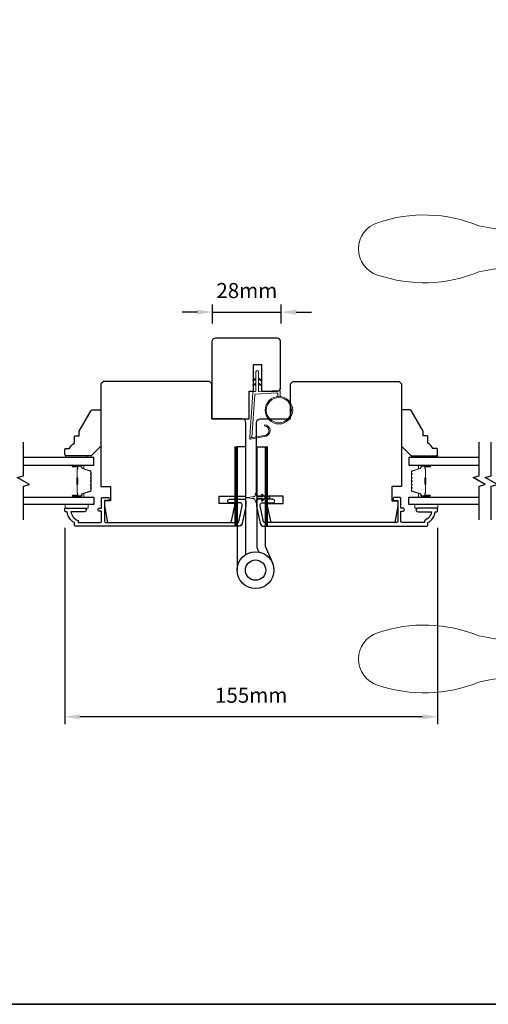
# Model space of a CAD drawing. Extents: x 3441 to 12142, y 1076 to 5581.
# Drawn here: x 4706 to 4900, y 4730 to 5138 of the extents above; entities that cross this region are included whole.
import ezdxf

# ---------------------------------------------------------------- set-up
doc = ezdxf.new("R2010")
doc.units = 0
doc.header["$LTSCALE"] = 250
doc.header["$MEASUREMENT"] = 0
doc.header["$PDMODE"] = 3
doc.header["$PDSIZE"] = -2
doc.layers.get('DEFPOINTS').update_dxf_attribs({"color": 2, "linetype": 'CONTINUOUS'})
for name, color, linetype, lineweight in [('1', 1, 'CONTINUOUS', 13), ('2', 2, 'CONTINUOUS', 25), ('6', 6, 'CONTINUOUS', 5), ('8', 7, 'CONTINUOUS', 35), ('Butal', 9, 'CONTINUOUS', 15), ('Spacer Bar', 1, 'CONTINUOUS', 9), ('Vinyl', 6, 'CONTINUOUS', 15), ('Visible (ANSI)', 7, 'CONTINUOUS', 25), ('Wood', 7, 'CONTINUOUS', 25)]:
    doc.layers.add(name, color=color, linetype=linetype, lineweight=lineweight)
for name, color, linetype in [('3', 3, 'CONTINUOUS'), ('7', 7, 'CONTINUOUS'), ('Glass', 6, 'CONTINUOUS'), ('HARDWARE', 1, 'CONTINUOUS')]:
    doc.layers.add(name, color=color, linetype=linetype)
doc.styles.add('ROMANS', font='romans')
doc.dimstyles.new('LWDEC$0', dxfattribs={"dimscale": 0.125, "dimtxt": 2.5, "dimasz": 1, "dimexe": 1.25, "dimexo": 3, "dimgap": 2, "dimtad": 1, "dimtoh": 1, "dimdec": 4, "dimzin": 11, "dimdsep": 46, "dimlunit": 5, "dimtxsty": 'ROMANS', "dimcen": 0, "dimdle": 1.5, "dimazin": 0, "dimtfac": 1, "dimtdec": 4, "dimtix": 1, "dimtmove": 0, "dimatfit": 3, "dimfxl": 0, "dimfrac": 2, "dimtzin": 0, "dimarcsym": 0})

# ---------------------------------------------------------------- blocks, each defined once
blk = doc.blocks.new('S018')
at = {"layer": '1'}
for p, q in [((-34.2, 49.32), (-34.2, 60.68)), ((-12.95, 51.36), (-12.95, 58.48)), ((12.8, 60), (-12.8, 60)), ((12.8, 50), (12.8, 60)), ((12.8, 50), (-12.8, 50)), ((12, 15.54), (12, 8)), ((-16, 0), (-15.52, 5.51)), ((12.8, 8), (-12.8, 8)), ((16, 0), (15.52, 5.51)), ((-16, 0), (16, 0))]:
    blk.add_line(p, q, dxfattribs=at)
blk.add_lwpolyline([(-10.62, 18.06, 0.255879), (-12, 15.54), (-12, 8)], format="xyb", dxfattribs=at)
for centre, radius, start, end in [((-100.83, 55), 11.37, 107.5146, 252.4854), ((-84.97, 9.53), 59.52, 67.604, 108.8981), ((-15.96, 296.38), 236.4, 258.6967, 270.7654), ((-15.96, -186.38), 236.4, 89.2346, 101.3033), ((-21.24, 40.79), 13.79, 325.4948, 41.9079), ((21.24, 40.79), 13.79, 138.0921, 214.5052), ((-84.97, 100.47), 59.52, 251.1019, 292.396), ((-7, 31), 3.5, 145.4948, 224.9759), ((7, 31), 3.5, 315.0241, 34.5052), ((-14.25, 23.75), 6.75, 302.5888, 44.9759), ((14.25, 23.75), 6.75, 135.0241, 237.4112), ((9, 15.54), 3, 0, 57.4112), ((-15.53, 8.25), 2.74, 270.1664, 354.8336), ((15.53, 8.25), 2.74, 185.1664, 269.8336)]:
    blk.add_arc(centre, radius, start, end, dxfattribs=at)
blk = doc.blocks.new('*D99')
at = {"layer": '2', "color": 0, "linetype": 'ByBlock', "lineweight": -2}
for p, q in [((4724.45, 4927.08), (4724.45, 4845.64)), ((4878.96, 4927.08), (4878.96, 4845.64)), ((4872.71, 4848.77), (4730.7, 4848.77))]:
    blk.add_line(p, q, dxfattribs=at)
at = {"layer": '2', "color": 0}
for points in [[(4730.7, 4849.81), (4730.7, 4847.72), (4724.45, 4848.77)], [(4872.71, 4849.81), (4872.71, 4847.72), (4878.96, 4848.77)]]:
    blk.add_solid(points, dxfattribs=at)
at = {"layer": 'DEFPOINTS', "color": 0}
for p in [(4724.45, 4934.58), (4878.96, 4934.58), (4724.45, 4848.77)]:
    blk.add_point(p, dxfattribs=at)
at = {"layer": '2', "color": 0, "insert": (4801.7, 4856.89), "char_height": 6.25, "attachment_point": 5, "style": 'ROMANS'}
blk.add_mtext('155mm', dxfattribs=at)
blk = doc.blocks.new('1844C')
at = {"layer": 'HARDWARE'}
for p, q in [((0, 0), (0, 51.18)), ((-11.61, 41.28), (-14.6, 48.13)), ((-11.61, 0), (-11.61, 41.28)), ((-8.27, 42.14), (-8.94, 43.68)), ((-8.2, 0), (-8.2, 41.82)), ((-3.4, 0), (-3.4, 44.83)), ((-8.2, 0), (-11.61, 0)), ((-3.4, 0), (0, 0))]:
    blk.add_line(p, q, dxfattribs=at)
for radius in [7.62, 4.22]:
    blk.add_circle((-7.62, 51.18), radius, dxfattribs=at)
blk.add_arc((-8.99, 41.82), 0.787, 0, 23.599, dxfattribs=at)
blk = doc.blocks.new('*D117')
at = {"layer": '2', "color": 0, "linetype": 'ByBlock', "lineweight": -2}
for p, q in [((4779.4, 5016.52), (4773.15, 5016.52)), ((4785.65, 5011.73), (4785.65, 5019.64)), ((4785.65, 5016.52), (4814.15, 5016.52)), ((4814.15, 5011.73), (4814.15, 5019.64)), ((4820.4, 5016.52), (4826.65, 5016.52))]:
    blk.add_line(p, q, dxfattribs=at)
at = {"layer": '2', "color": 0}
for points in [[(4779.4, 5017.56), (4779.4, 5015.48), (4785.65, 5016.52)], [(4820.4, 5017.56), (4820.4, 5015.48), (4814.15, 5016.52)]]:
    blk.add_solid(points, dxfattribs=at)
at = {"layer": 'DEFPOINTS', "color": 0}
for p in [(4814.15, 5016.52), (4785.65, 5004.23), (4814.15, 5004.23)]:
    blk.add_point(p, dxfattribs=at)
at = {"layer": '2', "color": 0, "insert": (4799.9, 5024.64), "char_height": 6.25, "attachment_point": 5, "style": 'ROMANS'}
blk.add_mtext('28mm', dxfattribs=at)

msp = doc.modelspace()

# ---------------------------------------------------------------- hatches: boundary and pattern name
at = {"layer": '1'}
h = msp.add_hatch(dxfattribs=at)
h.set_pattern_fill('ANSI31', color=256, scale=0.999998, style=0)
h.set_pattern_definition([(315, (4455.39378, 5346.93376), (-0.08838817, -0.08838817), [])])
h.paths.add_polyline_path([(4794.9, 4927.73), (4795.9, 4927.73), (4795.9, 4960.73), (4794.9, 4960.73)])
h = msp.add_hatch(dxfattribs=at)
h.set_pattern_fill('ANSI31', color=256, scale=0.999998, style=0)
h.set_pattern_definition([(315, (4468.00155, 5346.93376), (-0.08838817, -0.08838817), [])])
h.paths.add_polyline_path([(4807.5, 4927.73), (4808.5, 4927.73), (4808.5, 4960.73), (4807.5, 4960.73)])

# ---------------------------------------------------------------- linework, layer by layer
for points in [[(4803.7, 4988.55), (4802.75, 4988.1, -1.569686), (4802.6, 4988.42), (4803.7, 4989.06)], [(4804.7, 4988.55), (4805.65, 4988.1, 1.569686), (4805.8, 4988.42), (4804.7, 4989.06)], [(4803.7, 4986.55), (4802.75, 4986.1, -1.569686), (4802.6, 4986.42), (4803.7, 4987.06)], [(4804.7, 4986.55), (4805.65, 4986.1, 1.569686), (4805.8, 4986.42), (4804.7, 4987.06)]]:
    msp.add_lwpolyline(points, format="xyb", dxfattribs=at)
msp.add_lwpolyline([(4807.04, 4965.4, 0.968618), (4807.25, 4969.32), (4807.25, 4969.83, -0.966784), (4807.08, 4964.9), (4801.43, 4963.9, -0.488395), (4801.08, 4964.22), (4801.11, 4964.74, 0.488395), (4801.46, 4964.42)], format="xyb", close=True, dxfattribs=at)
for points in [[(4794.9, 4927.73), (4795.9, 4927.73), (4795.9, 4960.73), (4794.9, 4960.73)], [(4807.5, 4927.73), (4808.5, 4927.73), (4808.5, 4960.73), (4807.5, 4960.73)]]:
    msp.add_lwpolyline(points, close=True, dxfattribs=at)
for radius in [5.71, 5.21]:
    msp.add_circle((4813.19, 4975.84), radius, dxfattribs=at)
at = {"layer": '3'}
for points in [[(4728.45, 4928.23), (4728.45, 4929.23, -0.238125), (4725.45, 4933.73), (4724.95, 4933.73, -0.414214), (4724.45, 4934.23), (4724.45, 4934.98, -0.414214), (4724.7, 4935.23), (4732.7, 4935.23, -1), (4732.7, 4933.73), (4726.97, 4933.73, 0.276831), (4729.95, 4930.19), (4729.95, 4929.23), (4739.05, 4929.23, 0.414214), (4739.7, 4929.88), (4739.7, 4933.98), (4738.95, 4933.98, -1.2), (4738.95, 4935.23), (4739.7, 4935.23), (4739.7, 4939.18, -0.414214), (4740.2, 4939.68), (4742.2, 4939.68, -1.2), (4742.2, 4938.43), (4740.95, 4938.43), (4740.95, 4929.88, 0.414214), (4741.6, 4929.23), (4796.06, 4929.23, 0.354119), (4796.55, 4929.62), (4797.95, 4936.23), (4797.95, 4936.78, 0.414214), (4797.3, 4937.43), (4792.7, 4937.43, -1), (4792.7, 4938.93), (4798.85, 4938.93, -0.414214), (4799.45, 4938.33), (4799.45, 4936.07), (4797.93, 4928.92, -0.354119), (4796.46, 4927.73), (4728.95, 4927.73, -0.414214)], [(4874.96, 4928.23), (4874.96, 4929.23, 0.238125), (4877.96, 4933.73), (4878.46, 4933.73, 0.414214), (4878.96, 4934.23), (4878.96, 4934.98, 0.414214), (4878.71, 4935.23), (4870.71, 4935.23, 1), (4870.71, 4933.73), (4876.44, 4933.73, -0.276831), (4873.46, 4930.19), (4873.46, 4929.23), (4864.36, 4929.23, -0.414214), (4863.71, 4929.88), (4863.71, 4933.98), (4864.46, 4933.98, 1.2), (4864.46, 4935.23), (4863.71, 4935.23), (4863.71, 4939.18, 0.414214), (4863.21, 4939.68), (4861.21, 4939.68, 1.2), (4861.21, 4938.43), (4862.46, 4938.43), (4862.46, 4929.88, -0.414214), (4861.81, 4929.23), (4807.35, 4929.23, -0.354119), (4806.86, 4929.62), (4805.46, 4936.23), (4805.46, 4936.78, -0.414214), (4806.11, 4937.43), (4810.71, 4937.43, 1), (4810.71, 4938.93), (4804.56, 4938.93, 0.414214), (4803.96, 4938.33), (4803.96, 4936.07), (4805.48, 4928.92, 0.354119), (4806.94, 4927.73), (4874.46, 4927.73, 0.414214)]]:
    msp.add_lwpolyline(points, format="xyb", close=True, dxfattribs=at)
at = {"layer": '6'}
msp.add_lwpolyline([(4812.69, 4981.54), (4812.69, 4982.73, 0.429634), (4812.37, 4983.03), (4803.5, 4982.56, 0.378255), (4803.22, 4982.28), (4801.94, 4964.5), (4801.46, 4964.42, -0.488395), (4801.11, 4964.74), (4802.44, 4983.12, -0.378255), (4802.91, 4983.59), (4803.41, 4983.61, 0.39896), (4803.7, 4983.91), (4803.7, 4991.76, -1), (4804.7, 4991.76), (4804.7, 4983.94, 0.429634), (4805.01, 4983.64), (4813.16, 4984.07, -0.429634), (4813.69, 4983.57), (4813.69, 4981.54)], format="xyb", dxfattribs=at)
msp.add_lwpolyline([(4803.96, 4937.95), (4803.96, 4938.78, -0.414214), (4804.46, 4939.28), (4806.55, 4939.28), (4806.04, 4938.55, 1), (4806.45, 4938.26), (4807.16, 4939.28), (4808.17, 4939.28), (4807.66, 4938.55, 1), (4808.07, 4938.26), (4808.78, 4939.28), (4809.16, 4939.28, 1), (4809.16, 4939.88), (4808.78, 4939.88), (4808.07, 4940.89, 1), (4807.66, 4940.6), (4808.17, 4939.88), (4807.16, 4939.88), (4806.45, 4940.89, 1), (4806.04, 4940.6), (4806.55, 4939.88), (4804.46, 4939.88, -0.414214), (4803.96, 4940.38), (4803.96, 4941.2, 0.900404), (4803.46, 4941.25), (4803.25, 4940.28, -0.316498), (4803.04, 4940.09), (4802.84, 4940.06, -0.453723), (4802.24, 4939.98), (4800.04, 4939.68, 0.873124), (4800.04, 4939.48), (4802.24, 4939.18, -0.453723), (4802.84, 4939.1), (4803.04, 4939.07, -0.316498), (4803.25, 4938.87), (4803.46, 4937.9, 0.900404)], format="xyb", close=True, dxfattribs=at)
for points in [[(4724.61, 4936.73), (4734.11, 4936.73), (4734.11, 4935.23), (4724.61, 4935.23)], [(4878.98, 4936.73), (4869.48, 4936.73), (4869.48, 4935.23), (4878.98, 4935.23)]]:
    msp.add_lwpolyline(points, close=True, dxfattribs=at)
at = {"layer": '7', "flags": 128}
for points in [[(4707.3, 4930.38), (4707.3, 4944.36), (4709.8, 4945.03), (4704.8, 4947.92), (4707.3, 4948.59), (4707.3, 4962.58)], [(4896.21, 4930.38), (4896.21, 4944.36), (4898.71, 4945.03), (4893.71, 4947.92), (4896.21, 4948.59), (4896.21, 4962.58)], [(4901.2, 4930.38), (4901.2, 4944.36), (4903.7, 4945.03), (4898.71, 4947.92), (4901.2, 4948.59), (4901.2, 4962.58)]]:
    msp.add_lwpolyline(points, dxfattribs=at)
at = {"layer": '8', "linetype": 'Continuous'}
msp.add_lwpolyline([(4369.92, 5524.67), (5641.79, 5524.67), (5641.79, 4729.58), (4369.92, 4729.58)], close=True, dxfattribs=at)
at = {"layer": 'Butal'}
for points in [[(4727.99, 4953.13), (4732.17, 4953.13, -0.414214), (4732.42, 4952.88), (4732.42, 4951.55), (4731.81, 4951.74, -0.329751), (4731.54, 4952.1), (4731.54, 4952.22, 0.414214), (4731.04, 4952.73), (4727.74, 4952.73), (4727.74, 4952.88, -0.414214)], [(4875.52, 4953.13), (4871.34, 4953.13, 0.414214), (4871.09, 4952.88), (4871.09, 4951.55), (4871.7, 4951.74, 0.329751), (4871.96, 4952.1), (4871.96, 4952.22, -0.414214), (4872.47, 4952.73), (4875.77, 4952.73), (4875.77, 4952.88, 0.414214)], [(4727.99, 4939.83), (4732.17, 4939.83, 0.414214), (4732.42, 4940.08), (4732.42, 4941.4), (4731.81, 4941.22, 0.329751), (4731.54, 4940.86), (4731.54, 4940.74, -0.414214), (4731.04, 4940.23), (4727.74, 4940.23), (4727.74, 4940.08, 0.414214)], [(4875.52, 4939.83), (4871.34, 4939.83, -0.414214), (4871.09, 4940.08), (4871.09, 4941.4), (4871.7, 4941.22, -0.329751), (4871.96, 4940.86), (4871.96, 4940.74, 0.414214), (4872.47, 4940.23), (4875.77, 4940.23), (4875.77, 4940.08, -0.414214)]]:
    msp.add_lwpolyline(points, format="xyb", close=True, dxfattribs=at)
at = {"layer": 'Glass', "color": 1}
for points in [[(4707.3, 4953.13), (4736.55, 4953.13), (4736.55, 4956.23), (4707.3, 4956.23)], [(4896.21, 4956.23), (4866.96, 4956.23), (4866.96, 4953.13), (4896.21, 4953.13)], [(4707.3, 4939.83), (4736.55, 4939.83), (4736.55, 4936.73), (4707.3, 4936.73)], [(4896.21, 4936.73), (4866.96, 4936.73), (4866.96, 4939.83), (4896.21, 4939.83)]]:
    msp.add_lwpolyline(points, dxfattribs=at)
at = {"layer": 'Spacer Bar'}
for points in [[(4735.42, 4947.66, 0.226277), (4735.37, 4947.76), (4735.29, 4947.83, -0.476976), (4735.29, 4948.02), (4735.37, 4948.09, 0.226277), (4735.42, 4948.19), (4735.42, 4949.11, 0.226277), (4735.37, 4949.2), (4735.29, 4949.27, -0.476976), (4735.29, 4949.47), (4735.37, 4949.54, 0.226277), (4735.42, 4949.64), (4735.42, 4950.26, 0.329751), (4735.07, 4950.74), (4731.81, 4951.74, -0.329751), (4731.53, 4952.11), (4731.53, 4952.23, 0.414214), (4731.04, 4952.73), (4727.74, 4952.73, 1), (4727.74, 4952.34), (4729.61, 4952.34, -0.414214), (4729.76, 4952.19), (4729.76, 4951.68), (4729.87, 4951.68), (4729.87, 4952.16, 0.414214), (4729.57, 4952.46), (4727.74, 4952.46, -1), (4727.74, 4952.61), (4731.04, 4952.61, -0.414214), (4731.42, 4952.23), (4731.42, 4952.11, 0.329751), (4731.77, 4951.63), (4735.03, 4950.63, -0.329751), (4735.31, 4950.26), (4735.31, 4949.64, -0.226277), (4735.3, 4949.63), (4735.22, 4949.56, 0.476976), (4735.22, 4949.18), (4735.3, 4949.12, -0.226277), (4735.31, 4949.11), (4735.31, 4948.19, -0.226277), (4735.3, 4948.18), (4735.22, 4948.11, 0.476976), (4735.22, 4947.74), (4735.3, 4947.67, -0.226277), (4735.31, 4947.66), (4735.31, 4946.74, -0.256633), (4735.3, 4946.73), (4735.22, 4946.66, 0.476976), (4735.22, 4946.29), (4735.3, 4946.22, -0.226277), (4735.31, 4946.21), (4735.31, 4945.3, -0.256633), (4735.3, 4945.29), (4735.22, 4945.22, 0.476976), (4735.22, 4944.84), (4735.3, 4944.77, -0.226277), (4735.31, 4944.76), (4735.31, 4943.85, -0.256633), (4735.3, 4943.84), (4735.22, 4943.77, 0.476976), (4735.22, 4943.39), (4735.3, 4943.32, -0.226277), (4735.31, 4943.31), (4735.31, 4942.69, -0.329751), (4735.03, 4942.32), (4731.77, 4941.32, 0.329751), (4731.42, 4940.85), (4731.42, 4940.73, -0.414214), (4731.04, 4940.34), (4727.74, 4940.34, -1), (4727.74, 4940.49), (4729.57, 4940.49, 0.414214), (4729.87, 4940.79), (4729.87, 4941.27), (4729.76, 4941.27), (4729.76, 4940.76, -0.414214), (4729.61, 4940.61), (4727.74, 4940.61, 1), (4727.74, 4940.23), (4731.04, 4940.23, 0.414214), (4731.53, 4940.73), (4731.53, 4940.85, -0.329751), (4731.81, 4941.22), (4735.07, 4942.21, 0.329751), (4735.42, 4942.69), (4735.42, 4943.31, 0.226277), (4735.37, 4943.41), (4735.29, 4943.48, -0.476976), (4735.29, 4943.68), (4735.37, 4943.75, 0.226277), (4735.42, 4943.85), (4735.42, 4944.76, 0.226277), (4735.37, 4944.86), (4735.29, 4944.93, -0.476976), (4735.29, 4945.13), (4735.37, 4945.2, 0.226277), (4735.42, 4945.29), (4735.42, 4946.21, 0.226277), (4735.37, 4946.31), (4735.29, 4946.38, -0.476976), (4735.29, 4946.58), (4735.37, 4946.64, 0.226277), (4735.42, 4946.74)], [(4729.71, 4952.13), (4729.71, 4951.49, -0.22907), (4729.63, 4951.33, 0.224481), (4729.57, 4951.2), (4729.57, 4947.92, 0.28964), (4729.67, 4947.75, -0.272736), (4729.82, 4947.53), (4729.82, 4945.42, -0.272736), (4729.67, 4945.2, 0.28964), (4729.57, 4945.04), (4729.57, 4941.76, 0.224481), (4729.63, 4941.62, -0.22907), (4729.71, 4941.46), (4729.71, 4940.83), (4729.76, 4940.83), (4729.76, 4941.46, 0.228585), (4729.66, 4941.66, -0.224481), (4729.62, 4941.76), (4729.62, 4945.04, -0.28964), (4729.69, 4945.15, 0.274141), (4729.87, 4945.42), (4729.87, 4947.53, 0.274141), (4729.69, 4947.8, -0.28964), (4729.62, 4947.92), (4729.62, 4951.2, -0.224481), (4729.66, 4951.29, 0.228585), (4729.76, 4951.49), (4729.76, 4952.13)], [(4868.09, 4947.66, -0.226277), (4868.13, 4947.76), (4868.22, 4947.83, 0.476976), (4868.22, 4948.02), (4868.13, 4948.09, -0.226277), (4868.09, 4948.19), (4868.09, 4949.11, -0.226277), (4868.13, 4949.2), (4868.22, 4949.27, 0.476976), (4868.22, 4949.47), (4868.13, 4949.54, -0.226277), (4868.09, 4949.64), (4868.09, 4950.26, -0.329751), (4868.44, 4950.74), (4871.7, 4951.74, 0.329751), (4871.97, 4952.11), (4871.97, 4952.23, -0.414214), (4872.47, 4952.73), (4875.77, 4952.73, -1), (4875.77, 4952.34), (4873.9, 4952.34, 0.414214), (4873.75, 4952.19), (4873.75, 4951.68), (4873.64, 4951.68), (4873.64, 4952.16, -0.414214), (4873.94, 4952.46), (4875.77, 4952.46, 1), (4875.77, 4952.61), (4872.47, 4952.61, 0.414214), (4872.09, 4952.23), (4872.09, 4952.11, -0.329751), (4871.73, 4951.63), (4868.47, 4950.63, 0.329751), (4868.2, 4950.26), (4868.2, 4949.64, 0.226277), (4868.21, 4949.63), (4868.29, 4949.56, -0.476976), (4868.29, 4949.18), (4868.21, 4949.12, 0.226277), (4868.2, 4949.11), (4868.2, 4948.19, 0.226277), (4868.21, 4948.18), (4868.29, 4948.11, -0.476976), (4868.29, 4947.74), (4868.21, 4947.67, 0.226277), (4868.2, 4947.66), (4868.2, 4946.74, 0.256633), (4868.21, 4946.73), (4868.29, 4946.66, -0.476976), (4868.29, 4946.29), (4868.21, 4946.22, 0.226277), (4868.2, 4946.21), (4868.2, 4945.3, 0.256633), (4868.21, 4945.29), (4868.29, 4945.22, -0.476976), (4868.29, 4944.84), (4868.21, 4944.77, 0.226277), (4868.2, 4944.76), (4868.2, 4943.85, 0.256633), (4868.21, 4943.84), (4868.29, 4943.77, -0.476976), (4868.29, 4943.39), (4868.21, 4943.32, 0.226277), (4868.2, 4943.31), (4868.2, 4942.69, 0.329751), (4868.47, 4942.32), (4871.73, 4941.32, -0.329751), (4872.09, 4940.85), (4872.09, 4940.73, 0.414214), (4872.47, 4940.34), (4875.77, 4940.34, 1), (4875.77, 4940.49), (4873.94, 4940.49, -0.414214), (4873.64, 4940.79), (4873.64, 4941.27), (4873.75, 4941.27), (4873.75, 4940.76, 0.414214), (4873.9, 4940.61), (4875.77, 4940.61, -1), (4875.77, 4940.23), (4872.47, 4940.23, -0.414214), (4871.97, 4940.73), (4871.97, 4940.85, 0.329751), (4871.7, 4941.22), (4868.44, 4942.21, -0.329751), (4868.09, 4942.69), (4868.09, 4943.31, -0.226277), (4868.13, 4943.41), (4868.22, 4943.48, 0.476976), (4868.22, 4943.68), (4868.13, 4943.75, -0.226277), (4868.09, 4943.85), (4868.09, 4944.76, -0.226277), (4868.13, 4944.86), (4868.22, 4944.93, 0.476976), (4868.22, 4945.13), (4868.13, 4945.2, -0.226277), (4868.09, 4945.29), (4868.09, 4946.21, -0.226277), (4868.13, 4946.31), (4868.22, 4946.38, 0.476976), (4868.22, 4946.58), (4868.13, 4946.64, -0.226277), (4868.09, 4946.74)], [(4873.8, 4952.13), (4873.8, 4951.49, 0.22907), (4873.88, 4951.33, -0.224481), (4873.94, 4951.2), (4873.94, 4947.92, -0.28964), (4873.84, 4947.75, 0.272736), (4873.69, 4947.53), (4873.69, 4945.42, 0.272736), (4873.84, 4945.2, -0.28964), (4873.94, 4945.04), (4873.94, 4941.76, -0.224481), (4873.88, 4941.62, 0.22907), (4873.8, 4941.46), (4873.8, 4940.83), (4873.75, 4940.83), (4873.75, 4941.46, -0.228585), (4873.84, 4941.66, 0.224481), (4873.89, 4941.76), (4873.89, 4945.04, 0.28964), (4873.82, 4945.15, -0.274141), (4873.64, 4945.42), (4873.64, 4947.53, -0.274141), (4873.82, 4947.8, 0.28964), (4873.89, 4947.92), (4873.89, 4951.2, 0.224481), (4873.84, 4951.29, -0.228585), (4873.75, 4951.49), (4873.75, 4952.13)]]:
    msp.add_lwpolyline(points, format="xyb", close=True, dxfattribs=at)
for points in [[(4729.62, 4947.91, -0.001885), (4729.62, 4947.92), (4729.62, 4951.2, -0.224481), (4729.66, 4951.29, 0.228585), (4729.76, 4951.49), (4729.76, 4952.13), (4729.71, 4952.13), (4729.71, 4951.49, -0.22907), (4729.63, 4951.33, 0.224481), (4729.57, 4951.2), (4729.57, 4947.92, -0.214245), (4729.55, 4947.88, 0.214245), (4729.49, 4947.75), (4729.49, 4945.21, 0.214245), (4729.55, 4945.07, -0.214245), (4729.57, 4945.04), (4729.57, 4941.76, 0.224481), (4729.63, 4941.62, -0.22907), (4729.71, 4941.46), (4729.71, 4940.83), (4729.76, 4940.83), (4729.76, 4941.46, 0.228585), (4729.66, 4941.66, -0.224481), (4729.62, 4941.76), (4729.62, 4945.04, 0.214245), (4729.58, 4945.11, -0.214245), (4729.54, 4945.21), (4729.54, 4947.75, -0.214245), (4729.58, 4947.84, 0.214245), (4729.62, 4947.92)], [(4873.89, 4947.91, 0.001885), (4873.89, 4947.92), (4873.89, 4951.2, 0.224481), (4873.84, 4951.29, -0.228585), (4873.75, 4951.49), (4873.75, 4952.13), (4873.8, 4952.13), (4873.8, 4951.49, 0.22907), (4873.88, 4951.33, -0.224481), (4873.94, 4951.2), (4873.94, 4947.92, 0.214245), (4873.96, 4947.88, -0.214245), (4874.02, 4947.75), (4874.02, 4945.21, -0.214245), (4873.96, 4945.07, 0.214245), (4873.94, 4945.04), (4873.94, 4941.76, -0.224481), (4873.88, 4941.62, 0.22907), (4873.8, 4941.46), (4873.8, 4940.83), (4873.75, 4940.83), (4873.75, 4941.46, -0.228585), (4873.84, 4941.66, 0.224481), (4873.89, 4941.76), (4873.89, 4945.04, -0.214245), (4873.92, 4945.11, 0.214245), (4873.97, 4945.21), (4873.97, 4947.75, 0.214245), (4873.92, 4947.84, -0.214245), (4873.89, 4947.92)]]:
    msp.add_lwpolyline(points, format="xyb", dxfattribs=at)
at = {"layer": 'Vinyl'}
for points in [[(4724.79, 4956.23), (4724.79, 4956.98), (4733.79, 4956.98), (4733.79, 4956.23)], [(4878.98, 4956.23), (4878.98, 4956.98), (4869.98, 4956.98), (4869.98, 4956.23)]]:
    msp.add_lwpolyline(points, close=True, dxfattribs=at)
at = {"layer": 'Visible (ANSI)'}
for points in [[(4812.42, 4983.73, 0.414214), (4813.92, 4985.23), (4813.92, 5004.23, 0.414214), (4812.42, 5005.73), (4786.92, 5005.73, 0.414214), (4785.42, 5004.23), (4785.42, 4972.23), (4800.92, 4972.23), (4800.92, 4983.73), (4802.67, 4983.73), (4802.67, 4994.73), (4805.92, 4994.73), (4805.92, 4983.73)], [(4743.45, 4944.23), (4743.45, 4938.23), (4740.95, 4938.23), (4740.95, 4936.23), (4742.19, 4929.23), (4793.46, 4929.23), (4794.95, 4936.23), (4794.95, 4937.23), (4788.45, 4937.23), (4788.45, 4940.23), (4799.45, 4940.23), (4799.45, 4970.73, 0.413378), (4797.95, 4972.23), (4785.45, 4972.23), (4785.45, 4986.73), (4784.45, 4987.73), (4740.45, 4987.73), (4739.45, 4986.73), (4739.45, 4944.23)], [(4859.96, 4944.23), (4859.96, 4938.23), (4862.46, 4938.23), (4862.46, 4936.23), (4861.22, 4929.23), (4809.94, 4929.23), (4808.46, 4936.23), (4808.46, 4937.23), (4814.96, 4937.23), (4814.96, 4940.23), (4803.96, 4940.23), (4803.96, 4970.73, -0.413378), (4805.46, 4972.23), (4817.96, 4972.23), (4817.96, 4986.73), (4818.96, 4987.73), (4862.96, 4987.73), (4863.96, 4986.73), (4863.96, 4944.23)]]:
    msp.add_lwpolyline(points, format="xyb", close=True, dxfattribs=at)
at = {"layer": 'Wood'}
for points in [[(4724.45, 4959.48, -0.414214), (4724.95, 4959.98), (4726.45, 4959.98, -0.153057), (4728.45, 4962.2), (4728.45, 4964.7, -0.414214), (4728.95, 4965.2), (4730.45, 4965.2), (4730.45, 4967.2), (4735.37, 4975.73, -0.267949), (4735.81, 4975.98), (4738.95, 4975.98, -0.414214), (4739.45, 4975.48), (4739.45, 4960.98), (4735.45, 4956.98), (4724.95, 4956.98, -0.414214), (4724.45, 4957.48)], [(4878.96, 4959.48, 0.414214), (4878.46, 4959.98), (4876.96, 4959.98, 0.153057), (4874.96, 4962.2), (4874.96, 4964.7, 0.414214), (4874.46, 4965.2), (4872.96, 4965.2), (4872.96, 4967.2), (4868.03, 4975.73, 0.267949), (4867.6, 4975.98), (4864.46, 4975.98, 0.414214), (4863.96, 4975.48), (4863.96, 4960.98), (4867.96, 4956.98), (4878.46, 4956.98, 0.414214), (4878.96, 4957.48)]]:
    msp.add_lwpolyline(points, format="xyb", close=True, dxfattribs=at)

# ---------------------------------------------------------------- block references
at = {"layer": '1', "xscale": 0.999998, "yscale": 0.999998, "zscale": 0.999998}
msp.add_blockref('S018', (4958.35, 4987.73), dxfattribs=at)
at = {"layer": '1', "xscale": -0.999998, "yscale": 0.999998, "zscale": 0.999998, "rotation": 180}
msp.add_blockref('S018', (4958.35, 4927.73), dxfattribs=at)
at = {"layer": '2', "xscale": 0.999998, "yscale": 0.999998, "zscale": 0.999998, "rotation": 180}
msp.add_blockref('1844C', (4795.9, 4960.73), dxfattribs=at)

# ---------------------------------------------------------------- dimensions: what is measured, and where the dimension line sits
at = {"layer": '2'}
for base, p1, p2, picture, middle in [((4814.15317, 5016.51941), (4785.65322, 5004.22731), (4814.15317, 5004.22731), '*D117', (4799.90319, 5024.64441)), ((4724.45, 4848.77), (4878.96, 4934.58), (4724.45, 4934.58), '*D99', (4801.7, 4856.89))]:
    dim = msp.add_linear_dim(base=base, p1=p1, p2=p2, dimstyle='LWDEC$0', override={"dimscale": 2.5, "dimasz": 2.5, "dimdec": 0, "dimlunit": 2, "dimpost": 'mm', "dimtdec": 0, "dimarcsym": 1}, dxfattribs=at)
    dim.commit()
    dim.dimension.update_dxf_attribs({"geometry": picture, "text_midpoint": middle})

doc.saveas('drawing.dxf')
